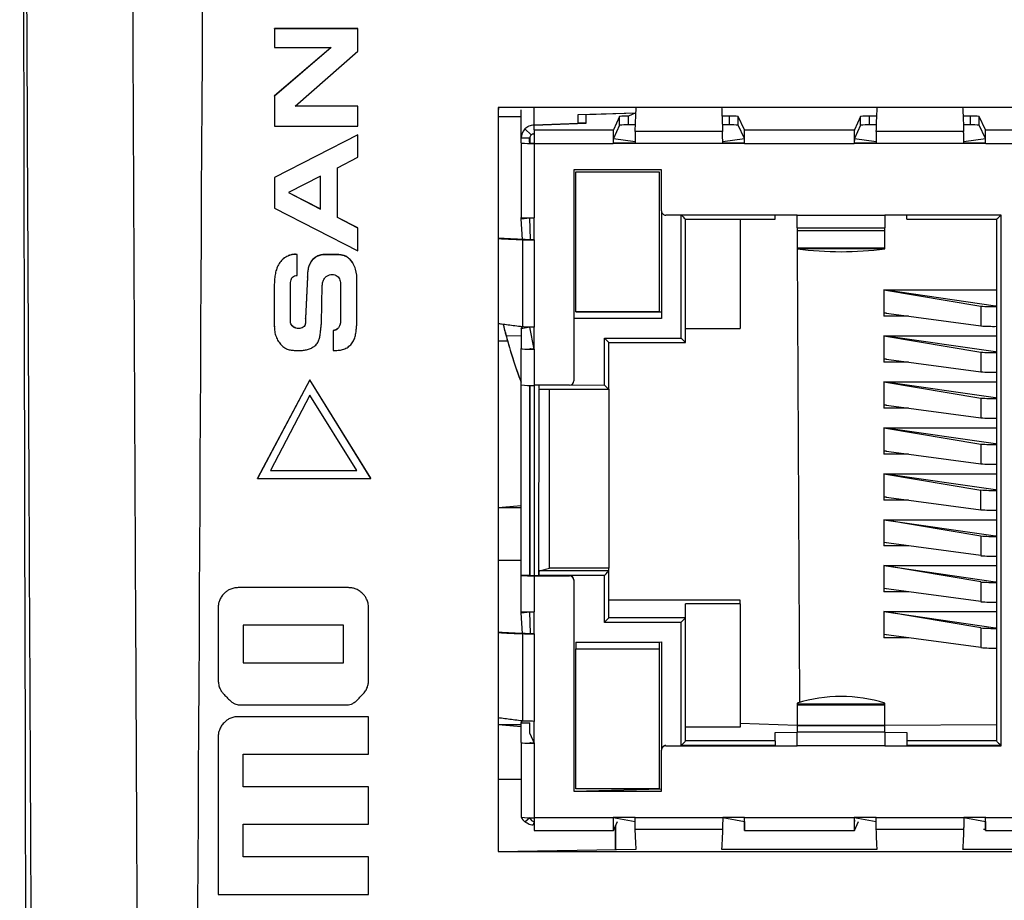
# Model space of a CAD drawing. Units: millimetres. Extents: x 17 to 410, y 7 to 290.
# Drawn here: x 59 to 70, y 184 to 194 of the extents above; entities that cross this region are included whole.
import ezdxf

# ---------------------------------------------------------------- set-up
doc = ezdxf.new("R2010")
doc.units = ezdxf.units.MM

msp = doc.modelspace()

# ---------------------------------------------------------------- linework, layer by layer
at = {"color": 7, "linetype": 'Continuous', "lineweight": 25}
for p, q in [((62.676, 194.001), (61.728, 194.001)), ((61.728, 193.999), (61.728, 194.001)), ((61.728, 193.999), (61.728, 193.784)), ((62.676, 193.999), (61.728, 193.999)), ((62.676, 193.999), (62.676, 194.001)), ((62.676, 193.742), (62.676, 193.999)), ((62.374, 193.784), (61.728, 193.231)), ((62.374, 193.784), (61.728, 193.229)), ((61.728, 193.784), (62.374, 193.784)), ((61.963, 193.114), (62.676, 193.742)), ((61.728, 193.229), (61.728, 193.231)), ((61.728, 193.229), (61.728, 192.888)), ((62.676, 193.116), (61.963, 193.114)), ((62.676, 193.114), (61.963, 193.114)), ((62.676, 193.114), (62.676, 193.116)), ((62.676, 192.888), (62.676, 193.114)), ((64.278, 193.101), (64.278, 184.607)), ((71.578, 193.101), (64.278, 193.101)), ((64.691, 192.903), (64.691, 193.101)), ((64.278, 192.997), (64.541, 192.995)), ((64.541, 193.072), (64.541, 193.072)), ((64.541, 192.75), (64.541, 193.072)), ((65.191, 193.02), (65.851, 193.039)), ((65.191, 192.921), (65.191, 193.02)), ((65.283, 193.018), (65.851, 193.039)), ((65.283, 192.919), (65.283, 193.018)), ((65.664, 192.998), (65.593, 192.845)), ((65.664, 192.898), (65.664, 192.998)), ((65.851, 193.039), (65.764, 193.001)), ((65.764, 192.901), (65.764, 193.001)), ((66.917, 193.001), (66.833, 193.001)), ((66.917, 192.901), (66.917, 193.001)), ((67.017, 192.898), (67.017, 192.998)), ((67.088, 192.845), (67.017, 192.998)), ((68.414, 192.998), (68.343, 192.845)), ((68.414, 192.898), (68.414, 192.998)), ((68.599, 193.001), (68.514, 193.001)), ((68.514, 192.901), (68.514, 193.001)), ((69.667, 193.001), (69.583, 193.001)), ((69.667, 192.901), (69.667, 193.001)), ((69.767, 192.898), (69.767, 192.998)), ((69.838, 192.845), (69.767, 192.998)), ((61.728, 192.888), (62.676, 192.888)), ((64.691, 192.903), (65.191, 192.921)), ((64.691, 192.898), (65.283, 192.919)), ((64.691, 192.903), (64.691, 192.898)), ((64.691, 192.845), (64.691, 192.898)), ((65.191, 192.921), (65.191, 192.92)), ((65.283, 192.919), (65.191, 192.92)), ((65.664, 192.898), (65.593, 192.745)), ((65.845, 192.901), (65.764, 192.901)), ((66.917, 192.901), (66.836, 192.901)), ((67.088, 192.745), (67.017, 192.898)), ((68.414, 192.898), (68.343, 192.745)), ((68.595, 192.901), (68.514, 192.901)), ((69.667, 192.901), (69.586, 192.901)), ((69.838, 192.745), (69.767, 192.898)), ((62.676, 192.788), (61.728, 192.301)), ((62.676, 192.787), (61.728, 192.3)), ((62.676, 192.787), (62.676, 192.788)), ((62.676, 192.533), (62.676, 192.787)), ((64.585, 192.856), (64.655, 192.786)), ((64.691, 192.845), (65.593, 192.845)), ((64.691, 192.845), (64.691, 192.69)), ((66.839, 192.827), (65.842, 192.827)), ((67.088, 192.845), (68.343, 192.845)), ((69.589, 192.827), (68.592, 192.827)), ((69.838, 192.845), (71.166, 192.845)), ((64.541, 192.695), (64.541, 192.75)), ((64.641, 192.75), (64.541, 192.75)), ((64.541, 192.695), (64.541, 191.843)), ((64.641, 192.75), (64.641, 192.695)), ((64.641, 192.695), (64.641, 192.75)), ((64.691, 192.69), (65.591, 192.69)), ((64.691, 192.69), (64.691, 191.84)), ((65.591, 192.69), (65.593, 192.693)), ((65.841, 192.69), (65.591, 192.69)), ((65.593, 192.745), (65.841, 192.713)), ((65.593, 192.693), (65.841, 192.693)), ((65.841, 192.693), (65.593, 192.693)), ((65.841, 192.713), (65.841, 192.701)), ((65.841, 192.69), (65.841, 192.693)), ((66.841, 192.69), (65.841, 192.69)), ((66.841, 192.713), (67.088, 192.745)), ((66.841, 192.693), (66.841, 192.713)), ((66.841, 192.693), (66.841, 192.69)), ((66.841, 192.693), (67.089, 192.693)), ((67.089, 192.693), (66.841, 192.693)), ((67.091, 192.69), (66.841, 192.69)), ((67.089, 192.693), (67.091, 192.69)), ((67.091, 192.69), (68.341, 192.69)), ((68.341, 192.69), (68.343, 192.693)), ((68.591, 192.69), (68.341, 192.69)), ((68.343, 192.745), (68.591, 192.713)), ((68.343, 192.693), (68.591, 192.693)), ((68.591, 192.693), (68.343, 192.693)), ((68.591, 192.713), (68.591, 192.701)), ((68.591, 192.69), (68.591, 192.693)), ((69.591, 192.69), (68.591, 192.69)), ((69.591, 192.713), (69.838, 192.745)), ((69.591, 192.693), (69.591, 192.713)), ((69.591, 192.693), (69.591, 192.69)), ((69.591, 192.693), (69.839, 192.693)), ((69.839, 192.693), (69.591, 192.693)), ((69.841, 192.69), (69.591, 192.69)), ((69.839, 192.693), (69.841, 192.69)), ((69.841, 192.69), (71.166, 192.69)), ((62.447, 192.411), (62.676, 192.533)), ((62.252, 192.317), (61.887, 192.129)), ((62.252, 191.941), (62.252, 192.317)), ((62.447, 191.843), (62.447, 192.411)), ((66.141, 192.388), (65.141, 192.388)), ((65.141, 192.388), (65.141, 189.979)), ((65.166, 192.367), (66.116, 192.367)), ((65.166, 192.367), (65.166, 192.367)), ((65.166, 190.768), (65.166, 192.367)), ((66.116, 192.367), (66.116, 192.367)), ((66.116, 192.367), (66.116, 190.768)), ((66.141, 191.92), (66.141, 192.388)), ((61.728, 192.3), (61.728, 192.301)), ((61.728, 192.3), (61.728, 191.95)), ((61.887, 192.129), (62.252, 191.941)), ((61.887, 192.129), (62.252, 191.943)), ((61.728, 191.95), (62.676, 191.462)), ((66.141, 191.92), (66.141, 190.692)), ((67.691, 191.87), (66.191, 191.87)), ((66.366, 190.467), (66.366, 191.87)), ((67.441, 191.826), (67.441, 191.87)), ((67.691, 191.87), (68.691, 191.87)), ((67.691, 191.726), (67.691, 191.87)), ((70.016, 191.87), (68.691, 191.87)), ((68.691, 191.87), (68.691, 191.726)), ((68.941, 191.826), (68.941, 191.87)), ((70.016, 185.814), (70.016, 191.87)), ((62.676, 191.725), (62.447, 191.843)), ((62.676, 191.723), (62.447, 191.843)), ((64.541, 191.829), (64.541, 191.843)), ((64.541, 191.829), (64.641, 191.84)), ((64.556, 191.592), (64.541, 191.829)), ((64.646, 191.593), (64.641, 191.84)), ((64.691, 191.59), (64.691, 191.84)), ((66.416, 191.826), (67.441, 191.826)), ((66.416, 190.419), (66.416, 191.826)), ((67.041, 191.826), (67.041, 190.577)), ((68.941, 191.826), (69.966, 191.826)), ((69.966, 191.826), (69.966, 185.87)), ((62.676, 191.723), (62.676, 191.725)), ((62.676, 191.462), (62.676, 191.723)), ((67.691, 191.726), (68.691, 191.726)), ((67.691, 191.726), (67.691, 191.696)), ((67.691, 191.696), (68.691, 191.696)), ((67.691, 191.696), (67.691, 191.694)), ((67.691, 191.694), (68.691, 191.694)), ((67.691, 191.694), (67.691, 191.498)), ((68.691, 191.696), (68.691, 191.726)), ((68.691, 191.694), (68.691, 191.696)), ((68.691, 191.498), (68.691, 191.694)), ((64.556, 191.592), (64.646, 191.593)), ((64.556, 191.592), (64.556, 190.596)), ((64.691, 191.59), (64.691, 190.591)), ((61.987, 191.421), (61.987, 191.423)), ((61.987, 191.182), (61.987, 191.421)), ((62.462, 191.42), (62.278, 191.42)), ((62.278, 191.419), (62.278, 191.42)), ((62.462, 191.419), (62.278, 191.419)), ((62.462, 191.419), (62.462, 191.42)), ((67.691, 191.498), (68.691, 191.498)), ((67.691, 191.498), (67.691, 191.49)), ((67.691, 191.49), (68.691, 191.49)), ((67.691, 191.49), (67.691, 191.486)), ((67.691, 191.486), (67.716, 186.321)), ((68.691, 191.49), (68.691, 191.498)), ((68.691, 191.486), (68.691, 191.49)), ((61.725, 191.083), (61.725, 191.085)), ((61.725, 191.083), (61.725, 190.615)), ((61.91, 190.653), (61.91, 191.083)), ((62.102, 191.166), (62.082, 190.694)), ((62.102, 191.164), (62.082, 190.692)), ((62.102, 191.164), (62.102, 191.166)), ((62.479, 191.103), (62.479, 190.642)), ((62.667, 190.642), (62.667, 191.121)), ((62.668, 191.146), (62.668, 191.146)), ((62.263, 190.642), (62.272, 191.068)), ((68.677, 191.019), (69.785, 190.833)), ((69.954, 190.834), (68.677, 191.019)), ((68.677, 191.019), (69.966, 191.019)), ((68.677, 191.019), (68.677, 190.719)), ((66.116, 190.768), (65.166, 190.768)), ((65.166, 190.768), (66.141, 190.766)), ((68.677, 190.757), (69.785, 190.608)), ((68.708, 190.753), (68.677, 190.757)), ((69.785, 190.833), (69.785, 190.608)), ((62.082, 190.692), (62.082, 190.694)), ((66.141, 190.692), (65.141, 190.692)), ((68.961, 190.719), (68.677, 190.719)), ((61.725, 190.615), (61.726, 190.598)), ((61.726, 190.598), (61.725, 190.596)), ((62.398, 190.554), (62.398, 190.556)), ((62.398, 190.554), (62.398, 190.327)), ((64.541, 190.573), (64.556, 190.596)), ((64.641, 190.592), (64.541, 190.573)), ((64.541, 190.573), (64.541, 190.349)), ((64.691, 190.341), (64.641, 190.592)), ((64.691, 190.341), (64.691, 190.591)), ((66.416, 190.577), (67.041, 190.577)), ((64.278, 190.435), (64.386, 190.435)), ((64.369, 190.496), (64.541, 190.495)), ((65.491, 190.467), (66.366, 190.467)), ((65.491, 189.933), (65.491, 190.467)), ((65.541, 190.419), (66.416, 190.419)), ((65.541, 189.884), (65.541, 190.419)), ((68.677, 190.494), (69.785, 190.308)), ((69.954, 190.31), (68.677, 190.494)), ((68.677, 190.494), (69.966, 190.494)), ((68.677, 190.494), (68.677, 190.194)), ((64.541, 189.934), (64.541, 190.349)), ((64.691, 190.341), (64.691, 189.929)), ((69.785, 190.308), (69.785, 190.083)), ((68.677, 190.232), (69.785, 190.083)), ((68.708, 190.228), (68.677, 190.232)), ((68.961, 190.194), (68.677, 190.194)), ((62.129, 189.993), (61.534, 188.869)), ((62.129, 189.991), (61.534, 188.867)), ((62.828, 188.869), (62.129, 189.993)), ((62.129, 189.991), (62.129, 189.993)), ((62.828, 188.867), (62.129, 189.991)), ((68.677, 189.969), (69.785, 189.783)), ((69.954, 189.785), (68.677, 189.969)), ((68.677, 189.969), (69.966, 189.969)), ((68.677, 189.969), (68.677, 189.67)), ((64.541, 187.761), (64.541, 189.934)), ((64.641, 189.929), (64.641, 187.761)), ((64.641, 187.761), (64.641, 189.929)), ((65.091, 189.929), (64.691, 189.929)), ((64.691, 189.929), (64.691, 187.759)), ((64.741, 187.759), (64.747, 189.884)), ((64.747, 189.884), (65.541, 189.884)), ((64.866, 187.842), (64.866, 189.884)), ((65.091, 189.929), (65.491, 189.933)), ((65.541, 189.884), (65.541, 187.842)), ((62.132, 189.815), (61.681, 188.956)), ((62.667, 188.956), (62.132, 189.815)), ((69.785, 189.783), (69.785, 189.559)), ((68.677, 189.708), (69.785, 189.559)), ((68.708, 189.704), (68.677, 189.708)), ((68.961, 189.67), (68.677, 189.67)), ((68.677, 189.445), (69.785, 189.259)), ((69.954, 189.26), (68.677, 189.445)), ((68.677, 189.445), (69.966, 189.445)), ((68.677, 189.445), (68.677, 189.145)), ((68.677, 189.183), (69.785, 189.034)), ((68.708, 189.179), (68.677, 189.183)), ((69.785, 189.259), (69.785, 189.034)), ((68.961, 189.145), (68.677, 189.145)), ((61.681, 188.956), (62.666, 188.957)), ((61.681, 188.956), (62.667, 188.956)), ((61.534, 188.867), (61.534, 188.869)), ((61.534, 188.867), (62.828, 188.867)), ((62.828, 188.867), (62.828, 188.869)), ((68.677, 188.92), (69.785, 188.734)), ((69.954, 188.736), (68.677, 188.92)), ((68.677, 188.92), (69.966, 188.92)), ((68.677, 188.92), (68.677, 188.62)), ((69.785, 188.509), (69.785, 188.734)), ((68.677, 188.658), (69.785, 188.509)), ((68.708, 188.654), (68.677, 188.658)), ((68.961, 188.62), (68.677, 188.62)), ((64.278, 188.535), (64.541, 188.559)), ((64.278, 188.535), (64.541, 188.535)), ((69.785, 188.209), (68.677, 188.395)), ((68.677, 188.395), (69.954, 188.211)), ((68.677, 188.395), (69.966, 188.395)), ((68.677, 188.395), (68.677, 188.096)), ((69.785, 188.209), (69.785, 187.985)), ((69.785, 187.985), (68.677, 188.134)), ((68.708, 188.13), (68.677, 188.134)), ((68.961, 188.096), (68.677, 188.096)), ((64.278, 187.935), (64.541, 187.935)), ((64.748, 187.811), (64.866, 187.842)), ((65.541, 187.842), (64.866, 187.842)), ((65.541, 187.811), (65.541, 187.842)), ((69.785, 187.685), (68.677, 187.871)), ((68.677, 187.871), (69.954, 187.686)), ((68.677, 187.871), (69.966, 187.871)), ((68.677, 187.871), (68.677, 187.571)), ((64.541, 187.346), (64.541, 187.761)), ((64.541, 187.761), (64.641, 187.761)), ((64.691, 187.759), (65.091, 187.759)), ((64.691, 187.755), (64.691, 187.343)), ((64.691, 187.755), (65.091, 187.755)), ((65.491, 187.759), (64.741, 187.759)), ((65.541, 187.811), (64.748, 187.811)), ((65.091, 187.759), (65.091, 187.755)), ((65.141, 187.709), (65.141, 187.705)), ((65.491, 187.224), (65.491, 187.759)), ((65.541, 187.276), (65.541, 187.811)), ((62.57, 187.62), (61.314, 187.62)), ((65.141, 187.705), (65.141, 185.296)), ((69.785, 187.46), (68.677, 187.609)), ((68.708, 187.605), (68.677, 187.609)), ((69.785, 187.685), (69.785, 187.46)), ((68.961, 187.571), (68.677, 187.571)), ((61.085, 187.392), (61.085, 186.564)), ((62.8, 186.564), (62.8, 187.392)), ((67.041, 187.477), (65.541, 187.477)), ((67.041, 187.434), (66.416, 187.434)), ((66.416, 187.276), (66.416, 187.434)), ((67.041, 187.434), (67.041, 187.477)), ((67.041, 187.434), (67.041, 186.028)), ((64.541, 187.332), (64.541, 187.346)), ((64.541, 187.332), (64.641, 187.343)), ((64.556, 187.095), (64.541, 187.332)), ((64.646, 187.096), (64.641, 187.343)), ((64.691, 187.093), (64.691, 187.343)), ((66.416, 187.276), (65.541, 187.276)), ((66.416, 185.87), (66.416, 187.276)), ((69.785, 187.16), (68.677, 187.346)), ((68.677, 187.346), (69.954, 187.162)), ((68.677, 187.346), (69.966, 187.346)), ((68.677, 187.346), (68.677, 187.046)), ((62.513, 187.191), (61.371, 187.191)), ((61.371, 187.191), (61.371, 187.191)), ((62.513, 187.191), (61.371, 187.191)), ((61.371, 187.191), (61.371, 186.763)), ((62.513, 187.191), (62.513, 187.191)), ((62.513, 186.763), (62.513, 187.191)), ((66.366, 187.224), (65.491, 187.224)), ((66.366, 185.818), (66.366, 187.224)), ((69.785, 187.16), (69.785, 186.935)), ((64.556, 187.095), (64.646, 187.096)), ((64.556, 187.095), (64.556, 186.099)), ((64.691, 187.093), (64.691, 186.094)), ((69.785, 186.935), (68.677, 187.084)), ((68.708, 187.08), (68.677, 187.084)), ((68.961, 187.046), (68.677, 187.046)), ((65.166, 186.997), (66.141, 187)), ((65.166, 186.997), (66.116, 186.997)), ((65.166, 186.997), (65.166, 186.923)), ((65.166, 186.923), (66.116, 186.923)), ((65.166, 185.324), (65.166, 186.923)), ((66.116, 186.997), (66.116, 186.923)), ((66.116, 186.923), (66.116, 185.324)), ((66.141, 187), (66.141, 185.768)), ((61.371, 186.763), (62.513, 186.763)), ((61.314, 186.284), (62.57, 186.284)), ((61.314, 186.284), (62.57, 186.284)), ((61.314, 186.284), (61.314, 186.284)), ((62.57, 186.284), (62.57, 186.284)), ((67.691, 186.302), (67.691, 186.291)), ((68.691, 186.291), (67.691, 186.291)), ((67.691, 186.291), (67.691, 186.28)), ((68.691, 186.28), (67.691, 186.28)), ((67.691, 186.28), (67.691, 186.045)), ((68.691, 186.291), (68.691, 186.302)), ((68.691, 186.28), (68.691, 186.291)), ((68.691, 186.045), (68.691, 186.28)), ((62.8, 186.147), (61.314, 186.147)), ((62.8, 185.719), (62.8, 186.147)), ((64.278, 186.059), (64.541, 186.059)), ((64.278, 186.059), (64.541, 186.035)), ((64.541, 186.076), (64.556, 186.099)), ((64.541, 186.076), (64.641, 186.076)), ((64.541, 185.852), (64.541, 186.076)), ((64.641, 185.957), (64.641, 186.076)), ((64.691, 185.844), (64.691, 186.094)), ((67.041, 186.028), (66.416, 186.028)), ((67.691, 186.045), (67.041, 186.07)), ((68.691, 186.045), (67.691, 186.045)), ((67.691, 186.045), (67.691, 186.041)), ((68.691, 186.041), (67.691, 186.041)), ((67.691, 186.041), (67.691, 185.969)), ((69.966, 186.054), (68.691, 186.045)), ((68.691, 186.041), (68.691, 186.045)), ((68.691, 185.969), (68.691, 186.041)), ((61.085, 185.918), (61.085, 184.119)), ((64.641, 185.957), (64.691, 185.844)), ((67.441, 185.966), (67.691, 185.969)), ((67.441, 185.87), (67.441, 185.966)), ((68.691, 185.969), (67.691, 185.969)), ((67.691, 185.814), (67.691, 185.969)), ((68.691, 185.969), (68.691, 185.814)), ((68.691, 185.969), (68.941, 185.966)), ((68.941, 185.966), (68.941, 185.87)), ((64.541, 185.852), (64.541, 185)), ((64.691, 185.844), (64.691, 184.995)), ((66.191, 185.818), (66.191, 185.814)), ((66.191, 185.818), (67.691, 185.814)), ((66.191, 185.814), (67.691, 185.814)), ((67.441, 185.818), (66.366, 185.818)), ((67.441, 185.87), (66.416, 185.87)), ((67.441, 185.87), (67.441, 185.818)), ((68.691, 185.814), (67.691, 185.814)), ((68.691, 185.814), (70.016, 185.818)), ((68.691, 185.814), (70.016, 185.814)), ((69.966, 185.87), (68.941, 185.87)), ((68.941, 185.87), (68.941, 185.818)), ((70.016, 185.818), (68.941, 185.818)), ((61.371, 185.347), (61.371, 185.719)), ((61.371, 185.719), (62.8, 185.719)), ((61.371, 185.719), (62.8, 185.719)), ((61.371, 185.719), (61.371, 185.719)), ((62.8, 185.719), (62.8, 185.719)), ((66.141, 185.768), (66.141, 185.764)), ((66.141, 185.296), (66.141, 185.764)), ((64.278, 185.435), (64.541, 185.435)), ((62.8, 185.347), (61.371, 185.347)), ((62.8, 184.919), (62.8, 185.347)), ((65.141, 185.299), (66.141, 185.322)), ((65.141, 185.299), (66.141, 185.299)), ((65.141, 185.296), (66.141, 185.296)), ((66.116, 185.324), (65.166, 185.324)), ((61.371, 184.547), (61.371, 184.919)), ((61.371, 184.919), (62.8, 184.919)), ((61.371, 184.919), (62.8, 184.919)), ((61.371, 184.919), (61.371, 184.919)), ((62.8, 184.919), (62.8, 184.919)), ((64.585, 184.949), (64.641, 184.995)), ((64.691, 184.995), (65.591, 184.995)), ((64.691, 184.995), (64.691, 184.85)), ((65.591, 184.995), (65.841, 184.95)), ((65.841, 184.995), (65.591, 184.995)), ((65.593, 184.85), (65.64, 184.95)), ((65.619, 184.634), (65.619, 184.906)), ((65.619, 184.906), (65.619, 184.634)), ((65.841, 184.995), (66.841, 184.995)), ((66.841, 184.995), (67.088, 184.95)), ((67.091, 184.995), (66.841, 184.995)), ((67.088, 184.95), (67.088, 184.85)), ((67.091, 184.995), (68.341, 184.995)), ((68.341, 184.995), (68.591, 184.95)), ((68.591, 184.995), (68.341, 184.995)), ((68.343, 184.85), (68.39, 184.95)), ((68.591, 184.995), (69.591, 184.995)), ((69.591, 184.995), (69.838, 184.95)), ((69.841, 184.995), (69.591, 184.995)), ((69.838, 184.95), (69.838, 184.85)), ((69.841, 184.995), (71.166, 184.995)), ((64.691, 184.85), (65.593, 184.85)), ((65.842, 184.863), (66.839, 184.863)), ((67.088, 184.85), (68.343, 184.85)), ((68.592, 184.863), (69.589, 184.863)), ((69.816, 184.864), (69.832, 184.864)), ((69.816, 184.864), (69.816, 184.864)), ((69.838, 184.85), (71.166, 184.85)), ((64.278, 184.607), (65.853, 184.634)), ((64.278, 184.607), (71.578, 184.607)), ((66.828, 184.634), (68.603, 184.634)), ((69.578, 184.634), (71.578, 184.634)), ((62.8, 184.547), (61.371, 184.547)), ((62.8, 184.119), (62.8, 184.547)), ((61.085, 184.119), (62.8, 184.119)), ((61.085, 184.119), (62.8, 184.119)), ((61.085, 184.119), (61.085, 184.119)), ((62.8, 184.119), (62.8, 184.119))]:
    msp.add_line(p, q, dxfattribs=at)
at = {"color": 7, "linetype": 'Continuous', "lineweight": 25, "flags": 128}
msp.add_lwpolyline([(64.278, 193.101), (64.283, 193.087), (64.286, 193.101)], dxfattribs=at)
at = {"color": 7, "linetype": 'Continuous', "lineweight": 25}
for centre, radius, start, end in [((65.74, 192.291), 0.71, 88.0317, 96.1091), ((66.942, 192.291), 0.71, 83.8909, 91.9683), ((68.49, 192.291), 0.71, 88.0317, 96.1091), ((69.692, 192.291), 0.71, 83.8909, 91.9683), ((65.74, 192.191), 0.71, 88.0317, 96.1091), ((66.942, 192.191), 0.71, 83.8909, 91.9683), ((68.49, 192.191), 0.71, 88.0317, 96.1091), ((69.692, 192.191), 0.71, 83.8909, 91.9683), ((64.691, 192.75), 0.15, 134.9759, 179.9966), ((64.691, 192.75), 0.0499, 134.9759, 179.9966), ((64.653, 193.713), 1.025, 263.6935, 272.0946), ((64.682, 192.723), 0.05, 146.5112, 213.4888), ((64.678, 193.035), 0.342, 263.6935, 272.0946), ((64.678, 193.035), 0.342, 263.6935, 272.0946), ((66.191, 191.92), 0.05, 180.0194, 270.0194), ((68.191, 195.462), 4.008, 262.8333, 277.1667), ((69.935, 192.957), 2.13, 265.9569, 270.8264), ((70.029, 190.955), 0.142, 237.8836, 243.4672), ((69.874, 191.975), 5.7, 193.7294, 195.6775), ((69.935, 192.732), 2.13, 265.9569, 270.8264), ((69.874, 191.977), 5.7, 195.694, 200.6792), ((69.935, 192.432), 2.13, 265.9569, 270.8264), ((70.029, 190.43), 0.142, 237.8836, 243.4672), ((69.935, 192.208), 2.13, 265.9569, 270.8264), ((65.091, 189.979), 0.05, 269.9806, 359.9806), ((64.653, 190.953), 1.025, 263.6935, 272.0946), ((69.935, 191.908), 2.13, 265.9569, 270.8264), ((70.029, 189.905), 0.142, 237.8836, 243.4672), ((69.935, 191.683), 2.13, 265.9569, 270.8264), ((69.935, 191.383), 2.13, 265.9569, 270.8264), ((70.029, 189.381), 0.142, 237.8836, 243.4672), ((69.935, 191.158), 2.13, 265.9569, 270.8264), ((69.935, 190.859), 2.13, 265.9569, 270.8264), ((70.029, 188.856), 0.142, 237.8836, 243.4672), ((69.935, 190.634), 2.13, 265.9569, 270.8264), ((69.935, 190.334), 2.13, 265.9569, 270.8264), ((70.029, 188.331), 0.142, 237.8836, 243.4672), ((69.935, 190.109), 2.13, 265.9569, 270.8264), ((64.653, 188.779), 1.025, 263.6935, 272.0946), ((64.678, 188.1), 0.342, 263.6935, 272.0946), ((65.091, 187.709), 0.05, 0.0194, 90.0194), ((65.091, 187.705), 0.05, 0.0194, 90.0194), ((69.935, 189.809), 2.13, 265.9569, 270.8264), ((70.029, 187.807), 0.142, 237.8836, 243.4672), ((69.935, 189.584), 2.13, 265.9569, 270.8264), ((69.935, 189.285), 2.13, 265.9569, 270.8264), ((70.029, 187.282), 0.142, 237.8836, 243.4672), ((69.935, 189.06), 2.13, 265.9569, 270.8264), ((68.191, 184.701), 1.677, 72.6573, 107.3427), ((66.191, 185.768), 0.05, 89.9806, 179.9806), ((66.191, 185.764), 0.05, 89.9806, 179.9806), ((64.653, 186.019), 1.025, 263.6935, 272.0946), ((64.673, 185.07), 0.15, 207.8827, 233.7868), ((64.691, 185), 0.05, 185.9739, 270)]:
    msp.add_arc(centre, radius, start, end, dxfattribs=at)
for centre, major_axis, ratio, start_param, end_param in [((60.481, 173.131), (2.201, 422.723), 0.000749, 4.717583, 4.794692), ((69.874, 191.975), (0, 5.7), 0.999997, 1.372012, 1.379222), ((65.593, 192.695), (0, 0.15), 0.017034, 0.036791, 1.607588), ((67.088, 192.695), (0, 0.15), 0.017034, 4.675598, 6.246394), ((68.343, 192.695), (0, 0.15), 0.017034, 0.036791, 1.607588), ((69.838, 192.695), (0, 0.15), 0.017034, 4.675598, 6.246394), ((65.593, 192.695), (0, 0.05), 0.017034, 0.036791, 1.607588), ((67.088, 192.695), (0, 0.05), 0.017034, 4.675598, 6.246394), ((68.343, 192.695), (0, 0.05), 0.017034, 0.036791, 1.607588), ((69.838, 192.695), (0, 0.05), 0.017034, 4.675598, 6.246394), ((66.366, 191.876), (-0.05, 0.05), 0.018392, 1.662948, 3.159983), ((70.016, 191.876), (0.05, 0.05), 0.018392, 3.123202, 4.620237), ((64.691, 191.843), (0.15, 0), 0.019739, 3.141593, 4.712389), ((69.874, 191.975), (0, 5.7), 0.999997, 1.810295, 1.833335), ((69.874, 191.976), (0, 5.7), 0.999997, 1.833335, 1.931488), ((69.874, 192.002), (0, 5.799), 0.982975, 1.840157, 1.84442), ((65.491, 190.469), (-0.05, 0.05), 0.018392, 1.589187, 3.159983), ((66.366, 190.469), (-0.05, 0.05), 0.018392, 1.589187, 3.159983), ((64.691, 190.349), (0.15, 0), 0.053806, 3.141593, 4.712389), ((64.691, 190.349), (0.05, 0), 0.053806, 3.141593, 4.712389), ((64.748, 189.934), (0.0003, 0.05), 0.138791, 1.682061, 3.179096), ((65.491, 189.934), (-0.05, 0.05), 0.018392, 1.589187, 3.159983), ((64.748, 187.761), (0.0003, 0.05), 0.138791, 0.037504, 1.6083), ((65.491, 187.761), (0.05, 0.05), 0.018392, 4.693999, 6.264795), ((64.691, 187.346), (0.15, 0), 0.019739, 3.141593, 4.712389), ((65.491, 187.226), (0.05, 0.05), 0.018392, 4.693999, 6.264795), ((66.366, 187.226), (0.05, 0.05), 0.018392, 4.693999, 6.264795), ((64.691, 185.852), (0.15, 0), 0.053806, 3.141593, 4.712389), ((64.691, 185.852), (0.05, 0), 0.053806, 3.141593, 4.712389), ((66.366, 185.82), (0.05, 0.05), 0.018392, 4.693999, 6.264795), ((70.016, 185.82), (-0.05, 0.05), 0.018392, 0.01839, 1.589187), ((65.593, 185), (0, 0.15), 0.017034, 1.607588, 3.178384), ((65.593, 185), (0, 0.05), 0.017034, 1.681349, 3.178384), ((67.088, 185), (0, 0.15), 0.017034, 3.104801, 4.675598), ((67.088, 185), (0, 0.05), 0.017034, 3.104801, 4.601836), ((68.343, 185), (0, 0.15), 0.017034, 1.607588, 3.178384), ((68.343, 185), (0, 0.05), 0.017034, 1.681349, 3.178384), ((69.838, 185), (0, 0.15), 0.017034, 3.104801, 4.675598), ((69.838, 185), (0, 0.05), 0.017034, 3.104801, 4.601836)]:
    msp.add_ellipse(centre, major_axis=major_axis, ratio=ratio, start_param=start_param, end_param=end_param, dxfattribs=at)
for points, knots in [([(58.926, 189.245), (58.926, 189.286), (58.923, 189.877), (58.918, 191.019), (58.91, 192.671), (58.903, 194.322), (58.895, 195.974), (58.888, 197.624), (58.88, 199.275), (58.872, 200.925), (58.865, 202.575), (58.857, 204.224), (58.849, 205.873), (58.841, 207.708), (58.831, 209.72), (58.824, 211.181), (58.82, 211.907)], [0, 0, 0, 0, 0.005355, 0.078155, 0.15096, 0.223765, 0.296564, 0.369363, 0.442167, 0.514971, 0.58777, 0.660568, 0.733371, 0.806173, 0.903759, 1, 1, 1, 1]), ([(60.028, 211.494), (60.032, 210.816), (60.038, 209.461), (60.048, 207.374), (60.058, 205.235), (60.068, 203.042), (60.079, 200.849), (60.089, 198.656), (60.099, 196.461), (60.109, 194.266), (60.119, 192.071), (60.129, 189.874), (60.14, 187.531), (60.152, 185.041), (60.165, 182.404), (60.177, 179.766), (60.19, 177.129), (60.199, 175.37), (60.203, 174.491)], [0, 0, 0, 0, 0.055094, 0.110189, 0.169507, 0.228825, 0.288142, 0.34746, 0.406778, 0.466096, 0.525414, 0.584732, 0.64405, 0.715238, 0.786429, 0.857621, 0.928811, 1, 1, 1, 1]), ([(58.833, 208.213), (58.833, 208.071), (58.833, 207.845), (58.834, 207.53), (58.834, 207.264), (58.834, 206.984), (58.835, 206.693), (58.835, 206.395), (58.836, 206.096), (58.837, 205.776), (58.838, 205.436), (58.839, 205.076), (58.84, 204.717), (58.841, 204.356), (58.842, 204.063), (58.843, 203.839), (58.843, 203.685), (58.844, 203.532), (58.844, 203.381), (58.845, 203.233), (58.845, 203.09), (58.846, 202.952), (58.847, 202.819), (58.847, 202.7), (58.848, 202.597), (58.848, 202.506), (58.848, 202.418), (58.849, 202.335), (58.849, 202.261), (58.849, 202.197), (58.849, 202.143), (58.85, 202.1), (58.85, 202.066), (58.85, 202.044), (58.85, 202.031), (58.85, 202.028), (58.85, 202.032), (58.85, 202.033), (58.85, 202.031), (58.85, 202.026), (58.85, 202.011), (58.85, 201.985), (58.85, 201.956), (58.85, 201.929), (58.85, 201.9), (58.85, 201.869), (58.85, 201.835), (58.851, 201.799), (58.851, 201.759), (58.851, 201.71), (58.851, 201.652), (58.851, 201.584), (58.851, 201.506), (58.851, 201.411), (58.852, 201.296), (58.852, 201.166), (58.852, 201.027), (58.853, 200.88), (58.853, 200.744), (58.853, 200.623), (58.853, 200.521), (58.853, 200.417), (58.854, 200.301), (58.854, 200.174), (58.854, 200.034), (58.854, 199.895), (58.855, 199.758), (58.855, 199.624), (58.855, 199.492), (58.855, 199.363), (58.856, 199.237), (58.856, 199.092), (58.856, 198.93), (58.856, 198.754), (58.857, 198.583), (58.857, 198.413), (58.857, 198.24), (58.858, 198.029), (58.858, 197.778), (58.858, 197.487), (58.859, 197.181), (58.859, 196.86), (58.86, 196.523), (58.861, 196.179), (58.861, 195.83), (58.862, 195.445), (58.862, 195.027), (58.863, 194.575), (58.864, 194.121), (58.865, 193.697), (58.866, 193.306), (58.866, 192.946), (58.867, 192.586), (58.868, 192.224), (58.868, 191.859), (58.869, 191.492), (58.87, 191.125), (58.871, 190.758), (58.871, 190.393), (58.872, 190.031), (58.873, 189.671), (58.874, 189.311), (58.875, 188.931), (58.875, 188.527), (58.876, 188.095), (58.877, 187.649), (58.879, 187.191), (58.88, 186.755), (58.881, 186.342), (58.881, 185.955), (58.882, 185.56), (58.883, 185.157), (58.884, 184.753), (58.885, 184.355), (58.886, 183.971), (58.887, 183.602), (58.888, 183.248), (58.889, 182.911), (58.89, 182.591), (58.89, 182.287), (58.891, 181.998), (58.892, 181.709), (58.892, 181.413), (58.893, 181.105), (58.894, 180.792), (58.895, 180.473), (58.895, 180.198), (58.896, 180.014), (58.896, 179.938), (58.896, 179.923)], [0, 0, 0, 0, 0.013014, 0.020782, 0.028951, 0.037522, 0.046496, 0.055779, 0.064962, 0.073999, 0.085293, 0.096354, 0.107352, 0.118486, 0.12976, 0.1345, 0.139265, 0.144052, 0.14872, 0.153224, 0.157597, 0.161871, 0.166078, 0.170254, 0.173387, 0.176535, 0.179711, 0.182871, 0.185907, 0.188856, 0.191765, 0.194682, 0.197657, 0.200738, 0.203749, 0.206923, 0.210258, 0.21366, 0.217123, 0.220646, 0.229182, 0.238031, 0.243446, 0.248515, 0.253208, 0.257532, 0.261494, 0.265105, 0.268396, 0.271745, 0.275338, 0.279173, 0.283244, 0.287539, 0.292967, 0.298534, 0.304137, 0.309767, 0.315438, 0.319012, 0.322586, 0.326037, 0.329377, 0.333708, 0.337961, 0.342199, 0.346472, 0.350714, 0.354903, 0.359042, 0.363132, 0.367174, 0.373411, 0.379517, 0.385512, 0.391634, 0.397935, 0.404411, 0.414928, 0.425841, 0.437127, 0.449602, 0.462442, 0.475614, 0.488997, 0.502347, 0.519244, 0.535998, 0.552575, 0.56894, 0.581634, 0.594169, 0.606537, 0.618728, 0.630936, 0.642952, 0.654802, 0.66651, 0.6781, 0.689388, 0.7006, 0.711753, 0.722871, 0.735774, 0.749041, 0.762684, 0.776716, 0.791147, 0.802773, 0.814653, 0.826792, 0.839191, 0.851794, 0.86407, 0.875884, 0.887236, 0.898123, 0.908546, 0.918328, 0.927661, 0.936545, 0.944979, 0.954302, 0.963725, 0.973324, 0.9831, 0.993054, 0.998604, 1, 1, 1, 1]), ([(65.842, 192.827), (65.844, 192.869), (65.847, 192.953), (65.851, 193.044), (65.853, 193.089), (65.853, 193.101)], [0, 0, 0, 0, 0.423739, 0.847478, 1, 1, 1, 1]), ([(66.828, 193.101), (66.829, 193.089), (66.831, 193.044), (66.835, 192.953), (66.838, 192.869), (66.839, 192.827)], [0, 0, 0, 0, 0.152522, 0.576261, 1, 1, 1, 1]), ([(68.592, 192.827), (68.594, 192.858), (68.596, 192.932), (68.6, 193.024), (68.602, 193.079), (68.603, 193.101)], [0, 0, 0, 0, 0.313207, 0.731928, 1, 1, 1, 1]), ([(69.578, 193.101), (69.579, 193.089), (69.581, 193.044), (69.585, 192.953), (69.588, 192.869), (69.589, 192.827)], [0, 0, 0, 0, 0.152522, 0.576261, 1, 1, 1, 1]), ([(64.585, 192.856), (64.592, 192.863), (64.606, 192.876), (64.632, 192.89), (64.661, 192.9), (64.681, 192.902), (64.691, 192.903)], [0, 0, 0, 0, 0.2421173, 0.4912495, 0.7417274, 1, 1, 1, 1]), ([(64.655, 192.786), (64.687, 192.802), (64.678, 192.801), (64.666, 192.795), (64.659, 192.789), (64.655, 192.786)], [0, 0, 0, 0, 0.329485, 0.661677, 1, 1, 1, 1]), ([(65.842, 192.827), (65.842, 192.82), (65.842, 192.804), (65.842, 192.77), (65.841, 192.731), (65.841, 192.704), (65.841, 192.69)], [0, 0, 0, 0, 0.25, 0.5, 0.75, 1, 1, 1, 1]), ([(64.278, 191.604), (64.294, 191.61), (64.336, 191.607), (64.418, 191.603), (64.524, 191.598), (64.605, 191.595), (64.646, 191.593)], [0, 0, 0, 0, 0.163921, 0.44256, 0.721361, 1, 1, 1, 1]), ([(64.278, 191.604), (64.285, 191.604), (64.315, 191.602), (64.376, 191.599), (64.461, 191.595), (64.525, 191.593), (64.556, 191.592)], [0, 0, 0, 0, 0.087479, 0.390569, 0.695285, 1, 1, 1, 1]), ([(64.646, 191.593), (64.648, 191.593), (64.653, 191.593), (64.664, 191.593), (64.677, 191.594), (64.686, 191.594), (64.691, 191.59)], [0, 0, 0, 0, 0.2499999, 0.5, 0.75, 1, 1, 1, 1]), ([(61.987, 191.423), (61.974, 191.424), (61.946, 191.425), (61.906, 191.417), (61.862, 191.398), (61.818, 191.367), (61.778, 191.32), (61.751, 191.265), (61.736, 191.206), (61.728, 191.145), (61.726, 191.105), (61.725, 191.085)], [0, 0, 0, 0, 0.0839258, 0.1670043, 0.2502715, 0.3755488, 0.5004041, 0.6248053, 0.7509252, 0.8774325, 1, 1, 1, 1]), ([(61.987, 191.421), (61.974, 191.422), (61.946, 191.423), (61.906, 191.415), (61.862, 191.397), (61.818, 191.365), (61.778, 191.319), (61.751, 191.263), (61.736, 191.204), (61.728, 191.143), (61.726, 191.103), (61.725, 191.083)], [0, 0, 0, 0, 0.083926, 0.167004, 0.250271, 0.375549, 0.500404, 0.624805, 0.750925, 0.877432, 1, 1, 1, 1]), ([(62.278, 191.42), (62.262, 191.418), (62.231, 191.413), (62.188, 191.389), (62.153, 191.355), (62.127, 191.313), (62.111, 191.266), (62.104, 191.216), (62.103, 191.182), (62.102, 191.166)], [0, 0, 0, 0, 0.139452, 0.279817, 0.420489, 0.560162, 0.707438, 0.855374, 1, 1, 1, 1]), ([(62.278, 191.419), (62.262, 191.416), (62.231, 191.411), (62.188, 191.387), (62.153, 191.354), (62.127, 191.311), (62.111, 191.264), (62.104, 191.214), (62.103, 191.181), (62.102, 191.164)], [0, 0, 0, 0, 0.139452, 0.279817, 0.420489, 0.560162, 0.707438, 0.855374, 1, 1, 1, 1]), ([(62.668, 191.146), (62.666, 191.16), (62.666, 191.197), (62.654, 191.255), (62.631, 191.312), (62.6, 191.358), (62.562, 191.391), (62.516, 191.414), (62.48, 191.418), (62.462, 191.42)], [0, 0, 0, 0, 0.1111755, 0.289347, 0.4656287, 0.5948033, 0.7228858, 0.8550601, 1, 1, 1, 1]), ([(62.667, 191.121), (62.667, 191.143), (62.668, 191.187), (62.654, 191.253), (62.631, 191.311), (62.6, 191.356), (62.562, 191.389), (62.516, 191.412), (62.48, 191.416), (62.462, 191.419)], [0, 0, 0, 0, 0.16272, 0.330559, 0.496618, 0.618301, 0.738956, 0.863465, 1, 1, 1, 1]), ([(62.272, 191.068), (62.274, 191.082), (62.276, 191.11), (62.295, 191.148), (62.322, 191.175), (62.353, 191.192), (62.385, 191.197), (62.416, 191.192), (62.442, 191.177), (62.462, 191.156), (62.475, 191.131), (62.477, 191.113), (62.479, 191.103)], [0, 0, 0, 0, 0.125006, 0.250288, 0.375287, 0.469043, 0.563335, 0.657064, 0.750127, 0.833968, 0.917826, 1, 1, 1, 1]), ([(61.91, 191.083), (61.91, 191.095), (61.911, 191.116), (61.919, 191.144), (61.933, 191.166), (61.958, 191.181), (61.977, 191.182), (61.987, 191.182)], [0, 0, 0, 0, 0.23966, 0.436289, 0.602891, 0.788599, 1, 1, 1, 1]), ([(61.725, 190.615), (61.725, 190.596), (61.725, 190.557), (61.738, 190.499), (61.761, 190.445), (61.793, 190.399), (61.831, 190.364), (61.872, 190.34), (61.918, 190.33), (61.964, 190.327), (62.012, 190.326), (62.059, 190.328), (62.105, 190.336), (62.149, 190.353), (62.189, 190.379), (62.222, 190.414), (62.24, 190.457), (62.248, 190.503), (62.253, 190.55), (62.259, 190.597), (62.262, 190.627), (62.263, 190.642)], [0, 0, 0, 0, 0.061989, 0.124281, 0.187244, 0.251157, 0.301644, 0.35079, 0.399924, 0.450355, 0.501075, 0.551224, 0.600769, 0.650688, 0.701628, 0.751581, 0.800198, 0.850116, 0.901247, 0.951775, 1, 1, 1, 1]), ([(62.082, 190.694), (62.082, 190.684), (62.081, 190.666), (62.08, 190.639), (62.075, 190.612), (62.056, 190.591), (62.029, 190.58), (62, 190.576), (61.971, 190.581), (61.946, 190.593), (61.926, 190.61), (61.912, 190.631), (61.911, 190.647), (61.91, 190.653)], [0, 0, 0, 0, 0.095475, 0.186944, 0.27431, 0.363331, 0.461023, 0.56019, 0.658455, 0.754441, 0.836854, 0.917311, 1, 1, 1, 1]), ([(62.082, 190.692), (62.082, 190.682), (62.081, 190.664), (62.08, 190.637), (62.075, 190.61), (62.056, 190.589), (62.029, 190.578), (62, 190.575), (61.971, 190.579), (61.946, 190.591), (61.926, 190.608), (61.912, 190.629), (61.911, 190.645), (61.91, 190.653)], [0, 0, 0, 0, 0.095475, 0.186944, 0.27431, 0.363331, 0.461023, 0.56019, 0.658455, 0.754441, 0.836854, 0.917311, 1, 1, 1, 1]), ([(62.479, 190.642), (62.477, 190.632), (62.473, 190.607), (62.453, 190.579), (62.427, 190.559), (62.408, 190.557), (62.398, 190.556)], [0, 0, 0, 0, 0.277343, 0.56379, 0.782807, 1, 1, 1, 1]), ([(62.479, 190.642), (62.477, 190.63), (62.473, 190.606), (62.453, 190.577), (62.427, 190.557), (62.408, 190.555), (62.398, 190.554)], [0, 0, 0, 0, 0.277343, 0.56379, 0.782807, 1, 1, 1, 1]), ([(62.398, 190.327), (62.416, 190.327), (62.452, 190.327), (62.505, 190.336), (62.556, 190.356), (62.598, 190.391), (62.629, 190.435), (62.648, 190.485), (62.658, 190.538), (62.663, 190.59), (62.665, 190.625), (62.667, 190.642)], [0, 0, 0, 0, 0.111376, 0.224082, 0.335632, 0.448005, 0.560478, 0.669869, 0.780464, 0.891532, 1, 1, 1, 1]), ([(64.556, 190.596), (64.527, 190.599), (64.469, 190.606), (64.391, 190.616), (64.326, 190.625), (64.291, 190.63), (64.278, 190.632)], [0, 0, 0, 0, 0.277991, 0.5561377, 0.8342843, 1, 1, 1, 1]), ([(64.691, 190.591), (64.677, 190.591), (64.649, 190.591), (64.611, 190.593), (64.578, 190.594), (64.563, 190.595), (64.556, 190.596)], [0, 0, 0, 0, 0.25, 0.5, 0.75, 1, 1, 1, 1]), ([(58.997, 174.488), (58.993, 175.223), (58.986, 176.693), (58.975, 178.897), (58.965, 181.102), (58.954, 183.306), (58.944, 185.511), (58.934, 187.49), (58.929, 188.735), (58.926, 189.245)], [0, 0, 0, 0, 0.149353, 0.298707, 0.44806, 0.597449, 0.746839, 0.896228, 1, 1, 1, 1]), ([(61.314, 187.62), (61.297, 187.619), (61.263, 187.617), (61.219, 187.601), (61.181, 187.58), (61.162, 187.562), (61.152, 187.553)], [0, 0, 0, 0, 0.285572, 0.559227, 0.775418, 1, 1, 1, 1]), ([(62.733, 187.553), (62.72, 187.564), (62.695, 187.587), (62.652, 187.607), (62.611, 187.618), (62.584, 187.619), (62.57, 187.62)], [0, 0, 0, 0, 0.28384, 0.557126, 0.773977, 1, 1, 1, 1]), ([(61.152, 187.553), (61.14, 187.54), (61.118, 187.515), (61.098, 187.473), (61.087, 187.432), (61.085, 187.405), (61.085, 187.392)], [0, 0, 0, 0, 0.285885, 0.559619, 0.775683, 1, 1, 1, 1]), ([(62.8, 187.392), (62.799, 187.409), (62.797, 187.442), (62.781, 187.486), (62.76, 187.523), (62.742, 187.543), (62.733, 187.553)], [0, 0, 0, 0, 0.283565, 0.556746, 0.773697, 1, 1, 1, 1]), ([(64.278, 187.107), (64.294, 187.113), (64.336, 187.11), (64.418, 187.106), (64.524, 187.101), (64.605, 187.098), (64.646, 187.096)], [0, 0, 0, 0, 0.163921, 0.44256, 0.721361, 1, 1, 1, 1]), ([(64.278, 187.107), (64.285, 187.107), (64.315, 187.105), (64.376, 187.102), (64.461, 187.098), (64.525, 187.096), (64.556, 187.095)], [0, 0, 0, 0, 0.087479, 0.390569, 0.695285, 1, 1, 1, 1]), ([(64.646, 187.096), (64.648, 187.096), (64.653, 187.096), (64.664, 187.096), (64.677, 187.097), (64.686, 187.097), (64.691, 187.093)], [0, 0, 0, 0, 0.25, 0.5, 0.75, 1, 1, 1, 1]), ([(61.085, 186.564), (61.086, 186.546), (61.088, 186.513), (61.103, 186.468), (61.125, 186.431), (61.143, 186.411), (61.152, 186.401)], [0, 0, 0, 0, 0.285602, 0.559297, 0.775477, 1, 1, 1, 1]), ([(62.733, 186.401), (62.744, 186.414), (62.767, 186.439), (62.787, 186.482), (62.798, 186.523), (62.799, 186.55), (62.8, 186.564)], [0, 0, 0, 0, 0.2838532, 0.5571236, 0.7739769, 1, 1, 1, 1]), ([(61.152, 186.401), (61.165, 186.387), (61.192, 186.359), (61.227, 186.323), (61.26, 186.3), (61.286, 186.287), (61.305, 186.285), (61.314, 186.284)], [0, 0, 0, 0, 0.281085, 0.577259, 0.725293, 0.865051, 1, 1, 1, 1]), ([(62.57, 186.284), (62.582, 186.285), (62.606, 186.289), (62.639, 186.309), (62.671, 186.336), (62.701, 186.368), (62.722, 186.39), (62.733, 186.401)], [0, 0, 0, 0, 0.172016, 0.3540927, 0.5484893, 0.781907, 1, 1, 1, 1]), ([(61.314, 186.147), (61.297, 186.146), (61.263, 186.144), (61.219, 186.128), (61.181, 186.107), (61.162, 186.088), (61.152, 186.079)], [0, 0, 0, 0, 0.284951, 0.558314, 0.774707, 1, 1, 1, 1]), ([(64.556, 186.099), (64.527, 186.102), (64.469, 186.109), (64.391, 186.119), (64.326, 186.128), (64.291, 186.133), (64.278, 186.135)], [0, 0, 0, 0, 0.277991, 0.556138, 0.834284, 1, 1, 1, 1]), ([(61.152, 186.079), (61.14, 186.066), (61.118, 186.041), (61.098, 185.999), (61.087, 185.957), (61.085, 185.931), (61.085, 185.918)], [0, 0, 0, 0, 0.286459, 0.560467, 0.776343, 1, 1, 1, 1]), ([(64.691, 186.094), (64.677, 186.094), (64.649, 186.095), (64.611, 186.096), (64.578, 186.097), (64.563, 186.098), (64.556, 186.099)], [0, 0, 0, 0, 0.25, 0.5, 0.75, 1, 1, 1, 1]), ([(64.691, 184.95), (64.681, 184.908), (64.662, 184.909), (64.634, 184.917), (64.607, 184.93), (64.592, 184.943), (64.585, 184.949)], [0, 0, 0, 0, 0.242117, 0.491249, 0.741727, 1, 1, 1, 1]), ([(66.841, 184.995), (66.841, 184.981), (66.84, 184.953), (66.84, 184.915), (66.84, 184.883), (66.839, 184.87), (66.839, 184.863)], [0, 0, 0, 0, 0.25, 0.5, 0.75, 1, 1, 1, 1]), ([(68.592, 184.863), (68.592, 184.87), (68.592, 184.883), (68.592, 184.915), (68.591, 184.953), (68.591, 184.981), (68.591, 184.995)], [0, 0, 0, 0, 0.25, 0.5, 0.75, 1, 1, 1, 1]), ([(69.591, 184.995), (69.591, 184.981), (69.59, 184.953), (69.59, 184.915), (69.59, 184.883), (69.589, 184.87), (69.589, 184.863)], [0, 0, 0, 0, 0.25, 0.5, 0.75, 1, 1, 1, 1]), ([(65.853, 184.634), (65.853, 184.636), (65.851, 184.676), (65.847, 184.755), (65.844, 184.827), (65.842, 184.863)], [0, 0, 0, 0, 0.195831, 0.597916, 1, 1, 1, 1]), ([(66.839, 184.863), (66.838, 184.827), (66.835, 184.755), (66.831, 184.676), (66.828, 184.636), (66.828, 184.634)], [0, 0, 0, 0, 0.402084, 0.804169, 1, 1, 1, 1]), ([(68.603, 184.634), (68.603, 184.632), (68.601, 184.67), (68.597, 184.749), (68.594, 184.825), (68.592, 184.863)], [0, 0, 0, 0, 0.147272, 0.573761, 1, 1, 1, 1]), ([(69.589, 184.863), (69.588, 184.827), (69.585, 184.755), (69.581, 184.676), (69.578, 184.636), (69.578, 184.634)], [0, 0, 0, 0, 0.402084, 0.804169, 1, 1, 1, 1])]:
    msp.add_open_spline(points, degree=3, knots=knots, dxfattribs=at)
for points in [[(66.841, 192.69), (66.841, 192.704), (66.84, 192.731), (66.84, 192.77), (66.84, 192.804), (66.839, 192.82), (66.839, 192.827)], [(68.592, 192.827), (68.592, 192.82), (68.592, 192.804), (68.592, 192.77), (68.591, 192.731), (68.591, 192.704), (68.591, 192.69)], [(69.591, 192.69), (69.591, 192.704), (69.59, 192.731), (69.59, 192.77), (69.59, 192.804), (69.589, 192.82), (69.589, 192.827)], [(64.556, 191.592), (64.563, 191.591), (64.578, 191.591), (64.611, 191.59), (64.649, 191.59), (64.677, 191.59), (64.691, 191.59)], [(64.556, 187.095), (64.563, 187.095), (64.578, 187.094), (64.611, 187.093), (64.649, 187.093), (64.677, 187.093), (64.691, 187.093)], [(65.842, 184.863), (65.842, 184.87), (65.842, 184.883), (65.842, 184.915), (65.841, 184.953), (65.841, 184.981), (65.841, 184.995)]]:
    msp.add_open_spline(points, degree=3, dxfattribs=at)

doc.saveas('drawing.dxf')
